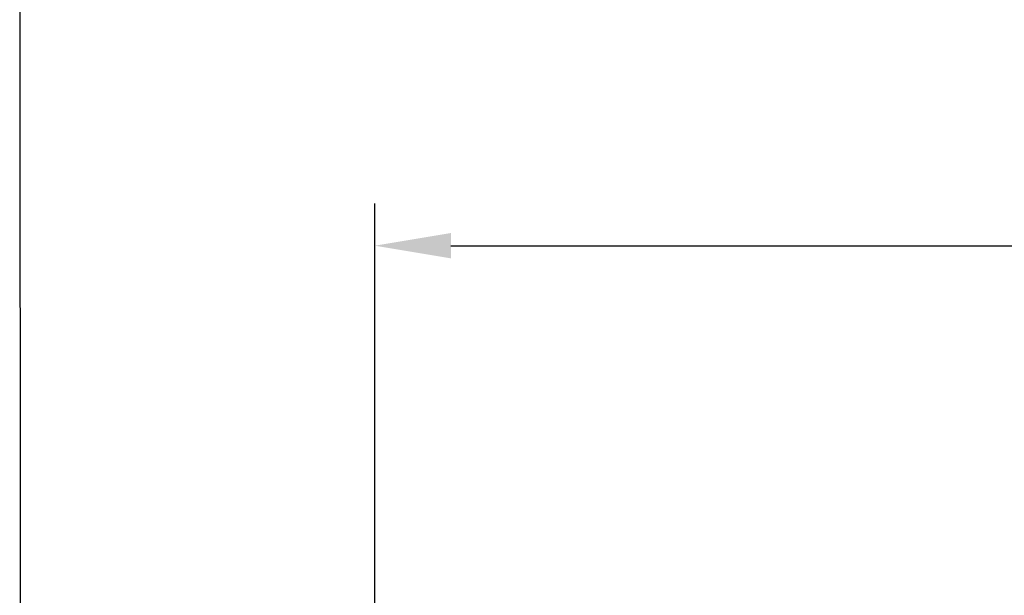
# Model space of a CAD drawing. Extents: x 1333 to 2103, y 209 to 1264.
# Drawn here: x 1333 to 1431, y 546 to 604 of the extents above; entities that cross this region are included whole.
import ezdxf

# ---------------------------------------------------------------- set-up
doc = ezdxf.new("R2010")
doc.units = 0
doc.header["$LTSCALE"] = 15
doc.header["$MEASUREMENT"] = 0
doc.layers.get('0').update_dxf_attribs({"linetype": 'CONTINUOUS'})
doc.layers.get('DEFPOINTS').update_dxf_attribs({"linetype": 'CONTINUOUS'})
doc.dimstyles.new('STANDARD$0', dxfattribs={"dimtxt": 0.18, "dimasz": 0.18, "dimexe": 0.18, "dimexo": 0.0625, "dimgap": 0.09, "dimtad": 0, "dimdec": 4, "dimzin": 0, "dimdsep": 46, "dimtxsty": 'Standard', "dimcen": 0.09, "dimclrd": 1, "dimclre": 1, "dimadec": 0, "dimazin": 0, "dimtfac": 1, "dimtdec": 4, "dimtmove": 0, "dimatfit": 3, "dimfxl": 1, "dimtolj": 1, "dimtzin": 0, "dimarcsym": 0})

# ---------------------------------------------------------------- blocks, each defined once
blk = doc.blocks.new('*D2')
at = {"color": 1, "lineweight": -2, "transparency": 16777216}
for p, q in [((1368.18, 509.022), (1368.18, 585.313)), ((1826.079, 511.455), (1826.079, 585.313)), ((1375.74, 581.113), (1818.519, 581.113))]:
    blk.add_line(p, q, dxfattribs=at)
at = {"color": 1, "transparency": 16777216}
for points in [[(1375.74, 582.373), (1375.74, 579.853), (1368.18, 581.113)], [(1818.519, 582.373), (1818.519, 579.853), (1826.079, 581.113)]]:
    blk.add_solid(points, dxfattribs=at)
at = {"layer": 'DEFPOINTS', "color": 0, "transparency": 16777216}
for p in [(1826.079, 581.113), (1826.079, 508.83), (1368.18, 506.397)]:
    blk.add_point(p, dxfattribs=at)
at = {"color": 3, "transparency": 16777216, "insert": (1597.13, 588.673), "char_height": 7.56, "attachment_point": 5}
blk.add_mtext('\\A1;456', dxfattribs=at)

msp = doc.modelspace()

# ---------------------------------------------------------------- linework, layer by layer
at = {"color": 7}
msp.add_line((1332.951, 209.361), (1332.855, 1228.551), dxfattribs=at)

# ---------------------------------------------------------------- dimensions: what is measured, and where the dimension line sits
dim = msp.add_linear_dim(base=(1826.079, 581.113), p1=(1368.18, 506.397), p2=(1826.079, 508.83), text='456', dimstyle='STANDARD$0', override={"dimscale": 42, "dimexe": 0.1, "dimtad": 1, "dimdec": 0, "dimzin": 8, "dimcen": -0.1, "dimclrt": 3, "dimadec": 4, "dimazin": 2, "dimtp": 0.1, "dimtm": 0.1, "dimtfac": 0.5, "dimtix": 1}, dxfattribs=at)
dim.commit()
dim.dimension.update_dxf_attribs({"geometry": '*D2', "text_midpoint": (1597.13, 588.673)})

doc.saveas('drawing.dxf')
